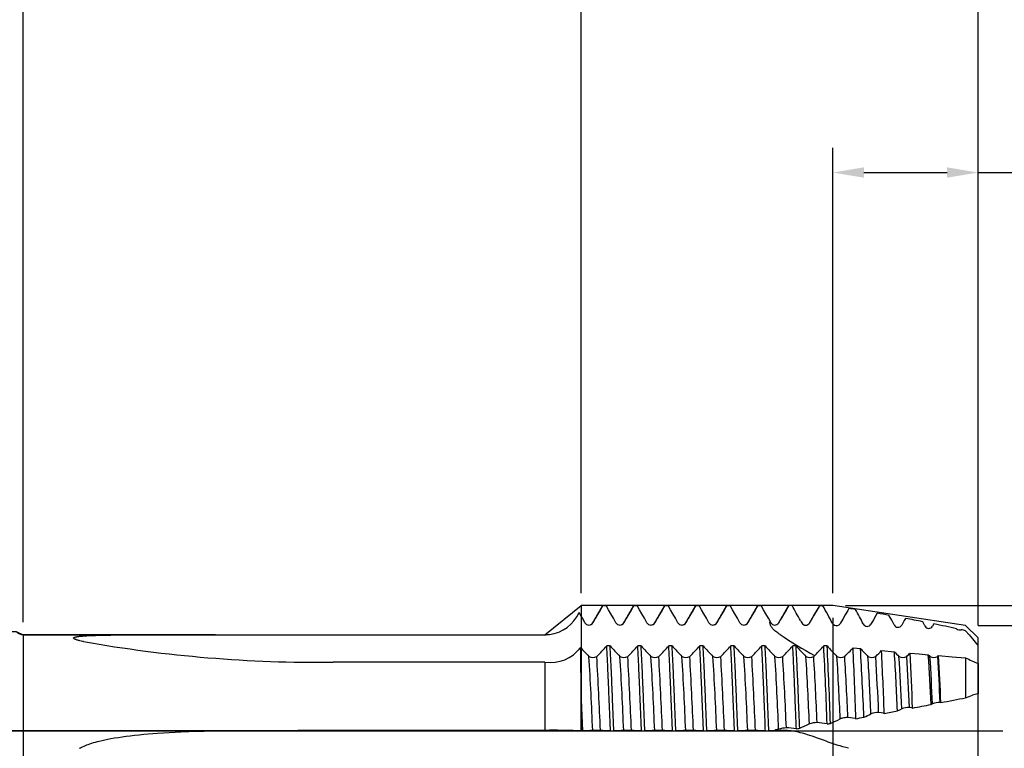
# Model space of a CAD drawing. Units: millimetres. Extents: x -65 to 137, y -39 to 110.
# Drawn here: x 18 to 97, y -1 to 57 of the extents above; entities that cross this region are included whole.
import ezdxf

# ---------------------------------------------------------------- set-up
doc = ezdxf.new("R2010")
doc.units = ezdxf.units.MM
doc.header["$PDMODE"] = 1
doc.linetypes.add('LONGDASH_DASH', pattern=[10.5, 6, -0.75, 3, -0.75])
for name, color, linetype, lineweight in [('1', 4, 'Continuous', 50), ('2', 7, 'Continuous', 25), ('4', 2, 'LONGDASH_DASH', 25), ('CUT', 1, 'Continuous', 25), ('NOCUT', 7, 'Continuous', 25), ('SK2', 7, 'Continuous', 25), ('SK4', 2, 'LONGDASH_DASH', 25)]:
    doc.layers.add(name, color=color, linetype=linetype, lineweight=lineweight)
doc.styles.add('STANDARD 3.5 mm', font='Mon821Rm.ttf', dxfattribs={"height": 3.5})
doc.dimstyles.new('AM_DIN', dxfattribs={"dimtxt": 3.5, "dimasz": 2.5, "dimexe": 2, "dimexo": 1, "dimgap": 1, "dimtad": 1, "dimdec": 1, "dimzin": 0, "dimdsep": 46, "dimtxsty": 'STANDARD 3.5 mm', "dimcen": 0.09, "dimadec": 0, "dimazin": 2, "dimtm": 1e-09, "dimtfac": 0.707107, "dimtmove": 0, "dimatfit": 3, "dimfxl": 1, "dimtolj": 1, "dimtzin": 0, "dimlwd": -1, "dimlwe": -1, "dimarcsym": 0})

# ---------------------------------------------------------------- blocks, each defined once
blk = doc.blocks.new('*D0')
at = {"layer": '2', "color": 0}
for p, q in [((120, 8.5), (120, 26.236)), ((95, 8.5), (122, 8.5)), ((120, -5.998), (120, 6)), ((94.98, -8.498), (122, -8.498))]:
    blk.add_line(p, q, dxfattribs=at)
for points in [[(119.583, 6), (120.417, 6), (120, 8.5)], [(119.583, -5.998), (120.417, -5.998), (120, -8.498)]]:
    blk.add_solid(points, dxfattribs=at)
at = {"layer": 'DEFPOINTS', "color": 0}
for p in [(94, 8.5), (93.98, -8.498), (120, -8.498)]:
    blk.add_point(p, dxfattribs=at)
at = {"layer": '2', "color": 0, "insert": (117.137, 20.904), "char_height": 3.5, "attachment_point": 5, "rotation": 90, "style": 'STANDARD 3.5 mm'}
blk.add_mtext('\\A1;%%C17', dxfattribs=at)
blk = doc.blocks.new('*D1')
at = {"layer": '2', "color": 0}
for p, q in [((135, 10.099), (135, 35.245)), ((84.301, 10.099), (137, 10.099)), ((135, -7.579), (135, 7.599)), ((84.301, -10.079), (137, -10.079))]:
    blk.add_line(p, q, dxfattribs=at)
for points in [[(134.583, 7.599), (135.417, 7.599), (135, 10.099)], [(134.583, -7.579), (135.417, -7.579), (135, -10.079)]]:
    blk.add_solid(points, dxfattribs=at)
at = {"layer": 'DEFPOINTS', "color": 0}
for p in [(83.301, 10.099), (83.301, -10.079), (135, -10.079)]:
    blk.add_point(p, dxfattribs=at)
at = {"layer": '2', "color": 0, "insert": (132.189, 23.922), "char_height": 3.5, "attachment_point": 5, "rotation": 90, "style": 'STANDARD 3.5 mm'}
blk.add_mtext('\\A1;M20x2.5', dxfattribs=at)
blk = doc.blocks.new('*D2')
at = {"layer": '2', "color": 0}
for p, q in [((83.301, 11.099), (83.301, 47)), ((95, 8.5), (95, 47)), ((85.801, 45), (92.5, 45)), ((95, 45), (116.612, 45))]:
    blk.add_line(p, q, dxfattribs=at)
for points in [[(85.801, 45.417), (85.801, 44.583), (83.301, 45)], [(92.5, 45.417), (92.5, 44.583), (95, 45)]]:
    blk.add_solid(points, dxfattribs=at)
at = {"layer": 'DEFPOINTS', "color": 0}
for p in [(83.301, 45), (83.301, 10.099), (95, 7.5)]:
    blk.add_point(p, dxfattribs=at)
at = {"layer": '2', "color": 0, "insert": (110, 50.678), "char_height": 3.5, "attachment_point": 5, "style": 'STANDARD 3.5 mm'}
blk.add_mtext('\\A1;11.7\\P"B"', dxfattribs=at)
blk = doc.blocks.new('*D3')
at = {"layer": '2', "color": 0}
for p, q in [((63, 11.099), (63, 62)), ((95, 8.5), (95, 62)), ((65.5, 60), (92.5, 60))]:
    blk.add_line(p, q, dxfattribs=at)
for points in [[(65.5, 60.417), (65.5, 59.583), (63, 60)], [(92.5, 60.417), (92.5, 59.583), (95, 60)]]:
    blk.add_solid(points, dxfattribs=at)
at = {"layer": 'DEFPOINTS', "color": 0}
for p in [(95, 60), (63, 10.099), (95, 7.5)]:
    blk.add_point(p, dxfattribs=at)
at = {"layer": '2', "color": 0, "insert": (80, 62.811), "char_height": 3.5, "attachment_point": 5, "style": 'STANDARD 3.5 mm'}
blk.add_mtext('\\A1;32', dxfattribs=at)
blk = doc.blocks.new('*D4')
at = {"layer": '2', "color": 0}
for p, q in [((0, 1), (0, 92)), ((95, 8.5), (95, 92)), ((2.5, 90), (92.5, 90))]:
    blk.add_line(p, q, dxfattribs=at)
for points in [[(2.5, 90.417), (2.5, 89.583), (0, 90)], [(92.5, 90.417), (92.5, 89.583), (95, 90)]]:
    blk.add_solid(points, dxfattribs=at)
at = {"layer": 'DEFPOINTS', "color": 0}
for p in [(95, 90), (95, 7.5), (0, 0)]:
    blk.add_point(p, dxfattribs=at)
at = {"layer": '2', "color": 0, "insert": (50, 92.811), "char_height": 3.5, "attachment_point": 5, "style": 'STANDARD 3.5 mm'}
blk.add_mtext('\\A1;95', dxfattribs=at)
blk = doc.blocks.new('*D5')
at = {"layer": 'DEFPOINTS', "color": 0}
for p in [(-45, 105), (95, 7.5), (-45, 6)]:
    blk.add_point(p, dxfattribs=at)
at = {"layer": 'SK2', "color": 0}
for p, q in [((-45, 7), (-45, 107)), ((95, 8.5), (95, 107)), ((92.5, 105), (-42.5, 105))]:
    blk.add_line(p, q, dxfattribs=at)
for points in [[(-42.5, 105.417), (-42.5, 104.583), (-45, 105)], [(92.5, 105.417), (92.5, 104.583), (95, 105)]]:
    blk.add_solid(points, dxfattribs=at)
at = {"layer": 'SK2', "color": 0, "insert": (25, 107.811), "char_height": 3.5, "attachment_point": 5, "style": 'STANDARD 3.5 mm'}
blk.add_mtext('\\A1;140', dxfattribs=at)
blk = doc.blocks.new('*D7')
at = {"layer": 'DEFPOINTS', "color": 0}
for p in [(83.301, 10.099), (-45, -6), (-45, -30)]:
    blk.add_point(p, dxfattribs=at)
at = {"layer": 'SK2', "color": 0}
for p, q in [((83.301, 9.099), (83.301, -32)), ((-45, -7), (-45, -32)), ((80.801, -30), (-42.5, -30))]:
    blk.add_line(p, q, dxfattribs=at)
for points in [[(-42.5, -29.583), (-42.5, -30.417), (-45, -30)], [(80.801, -29.583), (80.801, -30.417), (83.301, -30)]]:
    blk.add_solid(points, dxfattribs=at)
at = {"layer": 'SK2', "color": 0, "insert": (19.15, -27.189), "char_height": 3.5, "attachment_point": 5, "style": 'STANDARD 3.5 mm'}
blk.add_mtext('\\A1;128.3', dxfattribs=at)
blk = doc.blocks.new('*D8')
at = {"layer": '2', "color": 0}
for p, q in [((18, 8.75), (18, 77)), ((95, 8.5), (95, 77)), ((92.5, 75), (20.5, 75))]:
    blk.add_line(p, q, dxfattribs=at)
for points in [[(20.5, 75.417), (20.5, 74.583), (18, 75)], [(92.5, 75.417), (92.5, 74.583), (95, 75)]]:
    blk.add_solid(points, dxfattribs=at)
at = {"layer": 'DEFPOINTS', "color": 0}
for p in [(18, 75), (18, 7.75), (95, 7.5)]:
    blk.add_point(p, dxfattribs=at)
at = {"layer": '2', "color": 0, "insert": (56.5, 77.75), "char_height": 3.5, "attachment_point": 5, "style": 'STANDARD 3.5 mm'}
blk.add_mtext('\\A1;77', dxfattribs=at)

msp = doc.modelspace()

# ---------------------------------------------------------------- linework, layer by layer
at = {"layer": '1', "linetype": 'Continuous', "lineweight": 25}
for p, q in [((64.729, 10.099), (65, 10.099)), ((67.229, 10.099), (67.5, 10.099)), ((69.729, 10.099), (70, 10.099)), ((72.229, 10.099), (72.5, 10.099)), ((74.729, 10.099), (75, 10.099)), ((77.229, 10.099), (77.5, 10.099)), ((90.707, 8.459), (90.536, 8.795)), ((78.897, 8.683), (78.897, 8.683)), ((81.402, 8.692), (81.397, 8.683)), ((91.43, 8.616), (91.327, 8.433)), ((33.511, 7.75), (18, 7.75)), ((18, 7.75), (18, -7.75)), ((43, 7.75), (60.071, 7.75)), ((65.327, 6.862), (65.056, 6.862)), ((67.827, 6.862), (67.556, 6.862)), ((70.327, 6.862), (70.056, 6.862)), ((72.827, 6.862), (72.556, 6.862)), ((75.327, 6.862), (75.056, 6.862)), ((77.827, 6.862), (77.556, 6.862)), ((80.327, 6.862), (80.056, 6.862)), ((82.827, 6.862), (82.556, 6.862)), ((84.917, 6.698), (85.518, 6.638)), ((87.218, 6.475), (88.253, 6.379)), ((95, 5.425), (95, 6.881)), ((91.749, 6.003), (91.817, 6.067)), ((94, 5.89), (94, 2.665)), ((60.071, 5.53), (43, 5.53)), ((60.071, 5.53), (60.071, 0.042)), ((95, 5.423), (95, 2.984)), ((63.125, 0.001), (63, 3.121)), ((63, 0.001), (63, 3.121)), ((95, 0.437), (95, 2.984)), ((91.326, 2.18), (91.211, 2.123)), ((91.999, 2.275), (91.946, 2.283)), ((43, 0.042), (60.071, 0.042)), ((63, 0.001), (63.125, 0.001)), ((65.354, 0.001), (65.625, 0.001)), ((67.854, 0.001), (68.125, 0.001)), ((70.354, 0.001), (70.625, 0.001)), ((72.854, 0.001), (73.125, 0.001)), ((75.354, 0.001), (75.625, 0.001)), ((77.854, 0.001), (78.125, 0.001)), ((95, -3.615), (95, 0.437))]:
    msp.add_line(p, q, dxfattribs=at)
at = {"layer": '1', "linetype": 'Continuous', "lineweight": 25, "flags": 128}
for points in [[(63.301, 8.71), (63.197, 8.89), (63.093, 9.071), (62.989, 9.251), (62.885, 9.432), (62.819, 9.546)], [(64.703, 10.076), (64.67, 10.019), (64.638, 9.964), (64.609, 9.914), (64.582, 9.866), (64.556, 9.823), (64.532, 9.781), (64.508, 9.739), (64.44, 9.622), (64.372, 9.503), (64.352, 9.469), (64.332, 9.434), (64.31, 9.397), (64.287, 9.357), (64.263, 9.315), (64.228, 9.256), (64.191, 9.192), (64.152, 9.124), (64.114, 9.059), (64.075, 8.991), (64.034, 8.92), (63.99, 8.844), (63.944, 8.766), (63.897, 8.684)], [(64.729, 10.099), (64.521, 9.738), (64.312, 9.378), (64.119, 9.044), (63.926, 8.71)], [(65.801, 8.71), (65.593, 9.071), (65.385, 9.432), (65.192, 9.765), (65, 10.099)], [(67.203, 10.076), (67.17, 10.019), (67.138, 9.964), (67.109, 9.914), (67.082, 9.866), (67.056, 9.823), (67.032, 9.781), (67.008, 9.739), (66.94, 9.622), (66.872, 9.503), (66.852, 9.469), (66.832, 9.434), (66.81, 9.397), (66.787, 9.357), (66.763, 9.315), (66.728, 9.256), (66.691, 9.192), (66.652, 9.124), (66.614, 9.059), (66.575, 8.991), (66.534, 8.92), (66.49, 8.844), (66.444, 8.766), (66.397, 8.684)], [(67.229, 10.099), (67.021, 9.738), (66.812, 9.378), (66.619, 9.044), (66.426, 8.71)], [(68.301, 8.71), (68.093, 9.071), (67.885, 9.432), (67.692, 9.765), (67.5, 10.099)], [(69.703, 10.076), (69.67, 10.019), (69.638, 9.964), (69.609, 9.914), (69.582, 9.866), (69.556, 9.823), (69.532, 9.781), (69.508, 9.739), (69.44, 9.622), (69.372, 9.503), (69.352, 9.469), (69.332, 9.434), (69.31, 9.397), (69.287, 9.357), (69.263, 9.315), (69.228, 9.256), (69.191, 9.192), (69.152, 9.124), (69.114, 9.059), (69.075, 8.991), (69.034, 8.92), (68.99, 8.844), (68.944, 8.766), (68.897, 8.684)], [(69.729, 10.099), (69.521, 9.738), (69.312, 9.378), (69.119, 9.044), (68.926, 8.71)], [(70.801, 8.71), (70.593, 9.071), (70.385, 9.432), (70.192, 9.765), (70, 10.099)], [(72.203, 10.076), (72.17, 10.019), (72.138, 9.964), (72.109, 9.914), (72.082, 9.866), (72.056, 9.823), (72.032, 9.781), (72.008, 9.739), (71.94, 9.622), (71.872, 9.503), (71.852, 9.469), (71.832, 9.434), (71.81, 9.397), (71.787, 9.357), (71.763, 9.315), (71.728, 9.256), (71.691, 9.192), (71.652, 9.124), (71.614, 9.059), (71.575, 8.991), (71.534, 8.92), (71.49, 8.844), (71.444, 8.766), (71.397, 8.684)], [(72.229, 10.099), (72.021, 9.738), (71.812, 9.378), (71.619, 9.044), (71.426, 8.71)], [(73.301, 8.71), (73.093, 9.071), (72.885, 9.432), (72.692, 9.765), (72.5, 10.099)], [(74.703, 10.076), (74.67, 10.019), (74.638, 9.964), (74.609, 9.914), (74.582, 9.866), (74.556, 9.823), (74.532, 9.781), (74.508, 9.739), (74.44, 9.622), (74.372, 9.503), (74.352, 9.469), (74.332, 9.434), (74.31, 9.397), (74.287, 9.357), (74.263, 9.315), (74.228, 9.256), (74.191, 9.192), (74.152, 9.124), (74.114, 9.059), (74.075, 8.991), (74.034, 8.92), (73.99, 8.844), (73.944, 8.766), (73.897, 8.684)], [(74.729, 10.099), (74.521, 9.738), (74.312, 9.378), (74.119, 9.044), (73.926, 8.71)], [(75.801, 8.71), (75.593, 9.071), (75.385, 9.432), (75.192, 9.765), (75, 10.099)], [(77.203, 10.076), (77.17, 10.019), (77.138, 9.964), (77.109, 9.914), (77.082, 9.866), (77.056, 9.823), (77.032, 9.781), (77.008, 9.739), (76.94, 9.622), (76.872, 9.503), (76.852, 9.469), (76.832, 9.434), (76.81, 9.397), (76.787, 9.357), (76.763, 9.315), (76.728, 9.256), (76.691, 9.192), (76.652, 9.124), (76.614, 9.059), (76.575, 8.991), (76.534, 8.92), (76.49, 8.844), (76.444, 8.766), (76.397, 8.684)], [(77.229, 10.099), (77.021, 9.738), (76.812, 9.378), (76.619, 9.044), (76.426, 8.71)], [(78.23, 8.833), (78.093, 9.071), (77.885, 9.432), (77.692, 9.765), (77.5, 10.099)], [(79.703, 10.076), (79.654, 9.992), (79.608, 9.912), (79.563, 9.835), (79.521, 9.761), (79.481, 9.692), (79.442, 9.626), (79.406, 9.563), (79.369, 9.499), (79.334, 9.439), (79.302, 9.383), (79.272, 9.332), (79.245, 9.285), (79.222, 9.245), (79.201, 9.209), (79.183, 9.177), (79.167, 9.15), (79.153, 9.126), (79.142, 9.106), (79.135, 9.095), (79.126, 9.079), (79.115, 9.059), (79.1, 9.035), (79.084, 9.006), (79.065, 8.973), (79.043, 8.936), (79.019, 8.894), (78.992, 8.848), (78.963, 8.798), (78.931, 8.743), (78.897, 8.684)], [(79.727, 10.099), (79.518, 9.739), (79.31, 9.38), (79.12, 9.053)], [(82.203, 10.076), (82.147, 9.98), (82.093, 9.887), (82.041, 9.797), (81.991, 9.71), (81.943, 9.627), (81.897, 9.547), (81.855, 9.475), (81.815, 9.406), (81.777, 9.34), (81.74, 9.276), (81.705, 9.216), (81.67, 9.156), (81.637, 9.098), (81.605, 9.044), (81.575, 8.992), (81.547, 8.943), (81.52, 8.896), (81.5, 8.862), (81.481, 8.829), (81.463, 8.798), (81.443, 8.763), (81.421, 8.725), (81.397, 8.684)], [(82.212, 10.089), (82.003, 9.729), (81.795, 9.37), (81.598, 9.031), (81.467, 8.803)], [(82.212, 10.089), (82.204, 10.077), (82.203, 10.076)], [(84.584, 9.869), (84.488, 9.703), (84.28, 9.343), (84.082, 9), (83.884, 8.656)], [(79.033, 7.771), (78.942, 7.83), (78.853, 7.89), (78.766, 7.954), (78.681, 8.02), (78.62, 8.072), (78.56, 8.125), (78.503, 8.181), (78.461, 8.225), (78.42, 8.271), (78.382, 8.319), (78.347, 8.369), (78.319, 8.411), (78.294, 8.456), (78.271, 8.502), (78.252, 8.549), (78.24, 8.588), (78.23, 8.628), (78.223, 8.669), (78.219, 8.711), (78.219, 8.752), (78.223, 8.793), (78.23, 8.833)], [(78.3, 8.71), (78.257, 8.786), (78.23, 8.833)], [(81.467, 8.803), (81.434, 8.747), (81.418, 8.72), (81.402, 8.692)], [(86.868, 9.478), (86.766, 9.3), (86.566, 8.951), (86.365, 8.602)], [(88.226, 8.548), (88.034, 8.916), (87.841, 9.283), (87.829, 9.306)], [(89.15, 9.061), (89.049, 8.884), (88.846, 8.528)], [(94, 8.072), (94.281, 7.74), (94.559, 7.406)], [(22.869, 7.193), (22.767, 7.214), (22.668, 7.236), (22.57, 7.259), (22.512, 7.274), (22.455, 7.288), (22.4, 7.304), (22.346, 7.319), (22.295, 7.335), (22.255, 7.349), (22.217, 7.363), (22.181, 7.377), (22.155, 7.388), (22.131, 7.4), (22.11, 7.412), (22.092, 7.424), (22.078, 7.435), (22.066, 7.446), (22.058, 7.458), (22.054, 7.469), (22.053, 7.48), (22.056, 7.491), (22.063, 7.502), (22.074, 7.512), (22.09, 7.523), (22.111, 7.534), (22.135, 7.544), (22.163, 7.553), (22.196, 7.563), (22.231, 7.571), (22.268, 7.58), (22.308, 7.587), (22.349, 7.594), (22.392, 7.601), (22.467, 7.612), (22.545, 7.621), (22.624, 7.63), (22.706, 7.637), (22.788, 7.644), (22.896, 7.652), (23.005, 7.66), (23.115, 7.667), (23.226, 7.673), (23.374, 7.68), (23.523, 7.686), (23.673, 7.692), (23.824, 7.697), (23.976, 7.702), (24.128, 7.706), (24.356, 7.712), (24.586, 7.717), (24.816, 7.721), (25.047, 7.725), (25.356, 7.729), (25.665, 7.732), (25.975, 7.735), (26.303, 7.738), (26.632, 7.74), (26.96, 7.742), (27.334, 7.744), (27.709, 7.745), (28.083, 7.746), (28.458, 7.747), (28.833, 7.748), (29.303, 7.748), (29.773, 7.749), (30.243, 7.749), (30.713, 7.75), (31.339, 7.75), (31.965, 7.75), (32.592, 7.75), (33.218, 7.75), (33.845, 7.75), (34.472, 7.75), (35.411, 7.75), (36.351, 7.75), (37.291, 7.75), (38.231, 7.75), (40.139, 7.75), (42.046, 7.75), (43, 7.75)], [(65.354, 0.001), (65.345, 0.223), (65.336, 0.445), (65.327, 0.667), (65.319, 0.888), (65.31, 1.109), (65.301, 1.329), (65.293, 1.536), (65.284, 1.741), (65.276, 1.946), (65.268, 2.149), (65.26, 2.351), (65.252, 2.551), (65.244, 2.75), (65.236, 2.947), (65.228, 3.142), (65.22, 3.336), (65.213, 3.526), (65.205, 3.715), (65.197, 3.903), (65.189, 4.09), (65.181, 4.279), (65.173, 4.466), (65.164, 4.652), (65.156, 4.836), (65.148, 5.019), (65.14, 5.196), (65.131, 5.371), (65.123, 5.544), (65.115, 5.715), (65.107, 5.887), (65.098, 6.056), (65.09, 6.223), (65.081, 6.387), (65.073, 6.548), (65.065, 6.707), (65.056, 6.862)], [(65.625, 0.001), (65.616, 0.223), (65.607, 0.445), (65.598, 0.667), (65.589, 0.888), (65.581, 1.109), (65.572, 1.329), (65.563, 1.536), (65.555, 1.741), (65.547, 1.946), (65.539, 2.149), (65.531, 2.351), (65.523, 2.551), (65.515, 2.75), (65.507, 2.947), (65.499, 3.142), (65.491, 3.336), (65.484, 3.526), (65.476, 3.715), (65.468, 3.903), (65.46, 4.09), (65.452, 4.279), (65.444, 4.466), (65.435, 4.652), (65.427, 4.836), (65.419, 5.019), (65.411, 5.196), (65.402, 5.371), (65.394, 5.544), (65.386, 5.715), (65.377, 5.887), (65.369, 6.056), (65.361, 6.223), (65.352, 6.387), (65.344, 6.548), (65.335, 6.707), (65.327, 6.862)], [(67.854, 0.001), (67.845, 0.223), (67.836, 0.445), (67.827, 0.667), (67.819, 0.888), (67.81, 1.109), (67.801, 1.329), (67.793, 1.536), (67.784, 1.741), (67.776, 1.946), (67.768, 2.149), (67.76, 2.351), (67.752, 2.551), (67.744, 2.75), (67.736, 2.947), (67.728, 3.142), (67.72, 3.336), (67.713, 3.526), (67.705, 3.715), (67.697, 3.903), (67.689, 4.09), (67.681, 4.279), (67.673, 4.466), (67.664, 4.652), (67.656, 4.836), (67.648, 5.019), (67.64, 5.196), (67.631, 5.371), (67.623, 5.544), (67.615, 5.715), (67.607, 5.887), (67.598, 6.056), (67.59, 6.223), (67.581, 6.387), (67.573, 6.548), (67.565, 6.707), (67.556, 6.862)], [(68.125, 0.001), (68.116, 0.223), (68.107, 0.445), (68.098, 0.667), (68.089, 0.888), (68.081, 1.109), (68.072, 1.329), (68.063, 1.536), (68.055, 1.741), (68.047, 1.946), (68.039, 2.149), (68.031, 2.351), (68.023, 2.551), (68.015, 2.75), (68.007, 2.947), (67.999, 3.142), (67.991, 3.336), (67.984, 3.526), (67.976, 3.715), (67.968, 3.903), (67.96, 4.09), (67.952, 4.279), (67.944, 4.466), (67.935, 4.652), (67.927, 4.836), (67.919, 5.019), (67.911, 5.196), (67.902, 5.371), (67.894, 5.544), (67.886, 5.715), (67.877, 5.887), (67.869, 6.056), (67.861, 6.223), (67.852, 6.387), (67.844, 6.548), (67.835, 6.707), (67.827, 6.862)], [(70.354, 0.001), (70.345, 0.223), (70.336, 0.445), (70.327, 0.667), (70.319, 0.888), (70.31, 1.109), (70.301, 1.329), (70.293, 1.536), (70.284, 1.741), (70.276, 1.946), (70.268, 2.149), (70.26, 2.351), (70.252, 2.551), (70.244, 2.75), (70.236, 2.947), (70.228, 3.142), (70.22, 3.336), (70.213, 3.526), (70.205, 3.715), (70.197, 3.903), (70.189, 4.09), (70.181, 4.279), (70.173, 4.466), (70.164, 4.652), (70.156, 4.836), (70.148, 5.019), (70.14, 5.196), (70.131, 5.371), (70.123, 5.544), (70.115, 5.715), (70.107, 5.887), (70.098, 6.056), (70.09, 6.223), (70.081, 6.387), (70.073, 6.548), (70.065, 6.707), (70.056, 6.862)], [(70.625, 0.001), (70.616, 0.223), (70.607, 0.445), (70.598, 0.667), (70.589, 0.888), (70.581, 1.109), (70.572, 1.329), (70.563, 1.536), (70.555, 1.741), (70.547, 1.946), (70.539, 2.149), (70.531, 2.351), (70.523, 2.551), (70.515, 2.75), (70.507, 2.947), (70.499, 3.142), (70.491, 3.336), (70.484, 3.526), (70.476, 3.715), (70.468, 3.903), (70.46, 4.09), (70.452, 4.279), (70.444, 4.466), (70.435, 4.652), (70.427, 4.836), (70.419, 5.019), (70.411, 5.196), (70.402, 5.371), (70.394, 5.544), (70.386, 5.715), (70.377, 5.887), (70.369, 6.056), (70.361, 6.223), (70.352, 6.387), (70.344, 6.548), (70.335, 6.707), (70.327, 6.862)], [(72.854, 0.001), (72.845, 0.223), (72.836, 0.445), (72.827, 0.667), (72.819, 0.888), (72.81, 1.109), (72.801, 1.329), (72.793, 1.536), (72.784, 1.741), (72.776, 1.946), (72.768, 2.149), (72.76, 2.351), (72.752, 2.551), (72.744, 2.75), (72.736, 2.947), (72.728, 3.142), (72.72, 3.336), (72.713, 3.526), (72.705, 3.715), (72.697, 3.903), (72.689, 4.09), (72.681, 4.279), (72.673, 4.466), (72.664, 4.652), (72.656, 4.836), (72.648, 5.019), (72.64, 5.196), (72.631, 5.371), (72.623, 5.544), (72.615, 5.715), (72.607, 5.887), (72.598, 6.056), (72.59, 6.223), (72.581, 6.387), (72.573, 6.548), (72.565, 6.707), (72.556, 6.862)], [(73.125, 0.001), (73.116, 0.223), (73.107, 0.445), (73.098, 0.667), (73.089, 0.888), (73.081, 1.109), (73.072, 1.329), (73.063, 1.536), (73.055, 1.741), (73.047, 1.946), (73.039, 2.149), (73.031, 2.351), (73.023, 2.551), (73.015, 2.75), (73.007, 2.947), (72.999, 3.142), (72.991, 3.336), (72.984, 3.526), (72.976, 3.715), (72.968, 3.903), (72.96, 4.09), (72.952, 4.279), (72.944, 4.466), (72.935, 4.652), (72.927, 4.836), (72.919, 5.019), (72.911, 5.196), (72.902, 5.371), (72.894, 5.544), (72.886, 5.715), (72.877, 5.887), (72.869, 6.056), (72.861, 6.223), (72.852, 6.387), (72.844, 6.548), (72.835, 6.707), (72.827, 6.862)], [(75.354, 0.001), (75.345, 0.223), (75.336, 0.445), (75.327, 0.667), (75.319, 0.888), (75.31, 1.109), (75.301, 1.329), (75.293, 1.536), (75.284, 1.741), (75.276, 1.946), (75.268, 2.149), (75.26, 2.351), (75.252, 2.551), (75.244, 2.75), (75.236, 2.947), (75.228, 3.142), (75.22, 3.336), (75.213, 3.526), (75.205, 3.715), (75.197, 3.903), (75.189, 4.09), (75.181, 4.279), (75.173, 4.466), (75.164, 4.652), (75.156, 4.836), (75.148, 5.019), (75.14, 5.196), (75.131, 5.371), (75.123, 5.544), (75.115, 5.715), (75.107, 5.887), (75.098, 6.056), (75.09, 6.223), (75.081, 6.387), (75.073, 6.548), (75.065, 6.707), (75.056, 6.862)], [(75.625, 0.001), (75.616, 0.223), (75.607, 0.445), (75.598, 0.667), (75.589, 0.888), (75.581, 1.109), (75.572, 1.329), (75.563, 1.536), (75.555, 1.741), (75.547, 1.946), (75.539, 2.149), (75.531, 2.351), (75.523, 2.551), (75.515, 2.75), (75.507, 2.947), (75.499, 3.142), (75.491, 3.336), (75.484, 3.526), (75.476, 3.715), (75.468, 3.903), (75.46, 4.09), (75.452, 4.279), (75.444, 4.466), (75.435, 4.652), (75.427, 4.836), (75.419, 5.019), (75.411, 5.196), (75.402, 5.371), (75.394, 5.544), (75.386, 5.715), (75.377, 5.887), (75.369, 6.056), (75.361, 6.223), (75.352, 6.387), (75.344, 6.548), (75.335, 6.707), (75.327, 6.862)], [(77.854, 0.001), (77.845, 0.223), (77.836, 0.445), (77.827, 0.667), (77.819, 0.888), (77.81, 1.109), (77.801, 1.329), (77.793, 1.536), (77.784, 1.741), (77.776, 1.946), (77.768, 2.149), (77.76, 2.351), (77.752, 2.551), (77.744, 2.75), (77.736, 2.947), (77.728, 3.142), (77.72, 3.336), (77.713, 3.526), (77.705, 3.715), (77.697, 3.903), (77.689, 4.09), (77.681, 4.279), (77.673, 4.466), (77.664, 4.652), (77.656, 4.836), (77.648, 5.019), (77.64, 5.196), (77.631, 5.371), (77.623, 5.544), (77.615, 5.715), (77.607, 5.887), (77.598, 6.056), (77.59, 6.223), (77.581, 6.387), (77.573, 6.548), (77.565, 6.707), (77.556, 6.862)], [(78.125, 0.001), (78.116, 0.223), (78.107, 0.445), (78.098, 0.667), (78.089, 0.888), (78.081, 1.109), (78.072, 1.329), (78.063, 1.536), (78.055, 1.741), (78.047, 1.946), (78.039, 2.149), (78.031, 2.351), (78.023, 2.551), (78.015, 2.75), (78.007, 2.947), (77.999, 3.142), (77.991, 3.336), (77.984, 3.526), (77.976, 3.715), (77.968, 3.903), (77.96, 4.09), (77.952, 4.279), (77.944, 4.466), (77.935, 4.652), (77.927, 4.836), (77.919, 5.019), (77.911, 5.196), (77.902, 5.371), (77.894, 5.544), (77.886, 5.715), (77.877, 5.887), (77.869, 6.056), (77.861, 6.223), (77.852, 6.387), (77.844, 6.548), (77.835, 6.707), (77.827, 6.862)], [(80.348, 0.16), (80.339, 0.378), (80.33, 0.595), (80.322, 0.812), (80.313, 1.029), (80.304, 1.244), (80.296, 1.459), (80.288, 1.661), (80.28, 1.861), (80.272, 2.061), (80.264, 2.259), (80.256, 2.456), (80.248, 2.651), (80.24, 2.845), (80.233, 3.037), (80.225, 3.227), (80.217, 3.417), (80.21, 3.603), (80.202, 3.787), (80.194, 3.971), (80.186, 4.153), (80.178, 4.338), (80.17, 4.521), (80.162, 4.702), (80.154, 4.882), (80.146, 5.06), (80.138, 5.233), (80.13, 5.404), (80.122, 5.574), (80.114, 5.74), (80.106, 5.909), (80.097, 6.074), (80.089, 6.237), (80.081, 6.398), (80.073, 6.555), (80.064, 6.71), (80.056, 6.862)], [(80.617, 0.203), (80.608, 0.419), (80.6, 0.635), (80.591, 0.851), (80.582, 1.066), (80.574, 1.28), (80.565, 1.494), (80.557, 1.694), (80.549, 1.893), (80.541, 2.091), (80.533, 2.288), (80.526, 2.484), (80.518, 2.678), (80.51, 2.87), (80.502, 3.061), (80.495, 3.25), (80.487, 3.439), (80.48, 3.623), (80.472, 3.806), (80.464, 3.989), (80.456, 4.17), (80.448, 4.353), (80.44, 4.535), (80.432, 4.716), (80.424, 4.894), (80.416, 5.071), (80.408, 5.243), (80.4, 5.413), (80.392, 5.581), (80.384, 5.747), (80.376, 5.914), (80.368, 6.079), (80.36, 6.241), (80.352, 6.4), (80.343, 6.557), (80.335, 6.711), (80.327, 6.862)], [(89.518, 6.265), (90.252, 6.2), (90.987, 6.137)], [(90.987, 6.137), (91.055, 6.069), (91.124, 6.003)], [(91.817, 6.067), (92.909, 5.977), (94, 5.89)], [(94, 2.665), (94.281, 2.766), (94.559, 2.867)], [(88.845, 1.772), (88.653, 1.678), (88.504, 1.606)], [(89.719, 1.837), (89.669, 1.845), (89.465, 1.874)], [(85.154, 0.976), (85.108, 0.982), (84.901, 1.011), (84.702, 1.038), (84.503, 1.065)], [(87.437, 1.405), (87.386, 1.412), (87.185, 1.44), (86.984, 1.468)], [(22.545, -1.408), (22.624, -1.361), (22.706, -1.317), (22.788, -1.276), (22.896, -1.226), (23.005, -1.179), (23.115, -1.134), (23.226, -1.092), (23.374, -1.04), (23.523, -0.991), (23.673, -0.946), (23.824, -0.903), (23.976, -0.862), (24.128, -0.823), (24.356, -0.769), (24.586, -0.718), (24.816, -0.672), (25.047, -0.628), (25.356, -0.573), (25.665, -0.524), (25.975, -0.478), (26.303, -0.433), (26.632, -0.392), (26.96, -0.354), (27.334, -0.315), (27.709, -0.279), (28.083, -0.246), (28.458, -0.216), (28.833, -0.189), (29.303, -0.158), (29.773, -0.13), (30.243, -0.106), (30.713, -0.084), (31.339, -0.059), (31.965, -0.038), (32.592, -0.021), (33.218, -0.006), (33.845, 0.006), (34.472, 0.015), (35.411, 0.026), (36.351, 0.033), (37.291, 0.037), (38.231, 0.04), (40.139, 0.042), (42.046, 0.042), (43, 0.042)], [(63.926, 0.025), (63.718, 0.019), (63.51, 0.012), (63.317, 0.007), (63.125, 0.001)], [(65.354, 0.001), (65.146, 0.007), (64.937, 0.013), (64.744, 0.019), (64.551, 0.025)], [(66.426, 0.025), (66.218, 0.019), (66.01, 0.012), (65.817, 0.007), (65.625, 0.001)], [(67.854, 0.001), (67.646, 0.007), (67.437, 0.013), (67.244, 0.019), (67.051, 0.025)], [(68.926, 0.025), (68.718, 0.019), (68.51, 0.012), (68.317, 0.007), (68.125, 0.001)], [(70.354, 0.001), (70.146, 0.007), (69.937, 0.013), (69.744, 0.019), (69.551, 0.025)], [(71.426, 0.025), (71.218, 0.019), (71.01, 0.012), (70.817, 0.007), (70.625, 0.001)], [(72.854, 0.001), (72.646, 0.007), (72.437, 0.013), (72.244, 0.019), (72.051, 0.025)], [(73.926, 0.025), (73.718, 0.019), (73.51, 0.012), (73.317, 0.007), (73.125, 0.001)], [(75.354, 0.001), (75.146, 0.007), (74.937, 0.013), (74.744, 0.019), (74.551, 0.025)], [(76.426, 0.025), (76.218, 0.019), (76.01, 0.012), (75.817, 0.007), (75.625, 0.001)], [(77.854, 0.001), (77.646, 0.007), (77.437, 0.013), (77.244, 0.019), (77.051, 0.025)], [(78.578, 0.014), (78.51, 0.012), (78.317, 0.007), (78.125, 0.001)], [(78.699, 0.07), (78.616, 0.032), (78.578, 0.014)], [(84.547, -1.407), (84.326, -1.347), (84.107, -1.285), (83.889, -1.221), (83.726, -1.17), (83.564, -1.119), (83.402, -1.066), (83.242, -1.012), (83.081, -0.956), (82.921, -0.9), (82.762, -0.844), (82.604, -0.787), (82.446, -0.73), (82.289, -0.673), (82.134, -0.617), (81.98, -0.561), (81.794, -0.495), (81.61, -0.431), (81.427, -0.37), (81.246, -0.312), (81.1, -0.267), (80.955, -0.225), (80.81, -0.186), (80.665, -0.149), (80.521, -0.115), (80.374, -0.084), (80.227, -0.056), (80.08, -0.032), (79.933, -0.011), (79.785, 0.007), (79.636, 0.021), (79.486, 0.031), (79.336, 0.038), (79.185, 0.041), (79.033, 0.041)], [(80.348, 0.16), (80.139, 0.189), (79.931, 0.217), (79.735, 0.244), (79.705, 0.248)], [(82.832, 0.556), (82.624, 0.584), (82.415, 0.612), (82.218, 0.639), (82.054, 0.662)]]:
    msp.add_lwpolyline(points, dxfattribs=at)
at = {"layer": '1', "linetype": 'Continuous', "lineweight": 25}
for centre, radius, start, end in [((60.071, 10.75), 3, 276.81224, 336.32975), ((64.739, 10.062), 0.0387, 104.73436, 158.06145), ((67.239, 10.062), 0.0387, 104.73436, 158.06145), ((69.739, 10.062), 0.0387, 104.73436, 158.06145), ((72.239, 10.062), 0.0387, 104.73436, 158.06145), ((74.739, 10.062), 0.0387, 104.73436, 158.06145), ((77.239, 10.062), 0.0387, 104.73436, 158.06145), ((79.741, 10.061), 0.0404, 109.89969, 158.01906), ((-93.068, -87.812), 198.841, 29.09875, 29.4989), ((-53.226, -65.614), 155.392, 28.55619, 29.15387), ((-23.457, -49.499), 123.703, 28.02192, 28.63335), ((176.146, -47.281), 112.195, 149.86015, 150.06345), ((164.067, 55.275), 95.425, 209.08561, 209.21597), ((18, 8.55), 0.8, 223.43254, 270), ((63.613, 8.89), 0.361, 209.99703, 330.00297), ((63.626, 8.85), 0.318, 284.34391, 328.46827), ((63.939, 8.666), 0.0455, 106.69865, 158.65263), ((66.113, 8.89), 0.361, 209.99703, 330.00297), ((66.126, 8.85), 0.318, 284.34391, 328.46827), ((66.439, 8.666), 0.0455, 106.69865, 158.65263), ((68.613, 8.89), 0.361, 209.99703, 330.00297), ((68.626, 8.85), 0.318, 284.34391, 328.46827), ((68.939, 8.666), 0.0455, 106.69865, 158.65263), ((71.113, 8.89), 0.361, 209.99703, 330.00297), ((71.126, 8.85), 0.318, 284.34391, 328.46827), ((71.439, 8.666), 0.0455, 106.69865, 158.65263), ((73.613, 8.89), 0.361, 209.99703, 330.00297), ((73.626, 8.85), 0.318, 284.34391, 328.46827), ((73.939, 8.666), 0.0455, 106.69865, 158.65263), ((76.113, 8.89), 0.361, 209.99703, 330.00297), ((76.126, 8.85), 0.318, 284.34391, 328.46827), ((76.439, 8.666), 0.0455, 106.69865, 158.65263), ((78.611, 8.886), 0.357, 209.60604, 330.18134), ((78.635, 8.841), 0.306, 296.89808, 328.94013), ((78.947, 8.661), 0.0546, 118.28923, 155.56264), ((81.093, 8.87), 0.356, 208.84785, 330.03571), ((83.59, 8.845), 0.372, 208.51935, 219.68788), ((83.577, 8.829), 0.352, 219.18, 308.63627), ((83.568, 8.838), 0.364, 308.82189, 330.07152), ((86.059, 8.775), 0.352, 206.55908, 330.59639), ((88.541, 8.698), 0.349, 205.30615, 330.91244), ((91.023, 8.599), 0.346, 203.87815, 331.3512), ((93.509, 8.469), 0.337, 224.8691, 290.59045), ((41.92, 115.098), 109.574, 259.9873, 270.56468), ((60.071, 10.75), 3, 270.00012, 276.80951), ((97.795, 35.22), 33.248, 235.64646, 241.27187), ((120.568, 28.821), 33.691, 219.46625, 220.63222), ((60.49, 8.583), 3.082, 262.19703, 322.83637), ((-373.725, -1.589), 436.751, 0.61786, 1.09026), ((70.779, 13.425), 10.31, 220.5565, 226.04724), ((57.858, 12.815), 9.342, 313.17169, 320.40809), ((73.546, 13.682), 10.681, 219.68532, 225.97443), ((60.358, 12.815), 9.342, 313.17169, 320.40809), ((76.046, 13.682), 10.681, 219.68532, 225.97443), ((62.858, 12.815), 9.342, 313.17169, 320.40809), ((78.546, 13.682), 10.681, 219.68532, 225.97443), ((65.358, 12.815), 9.342, 313.17169, 320.40809), ((81.046, 13.682), 10.681, 219.68532, 225.97443), ((67.858, 12.815), 9.342, 313.17169, 320.40809), ((83.546, 13.682), 10.681, 219.68532, 225.97443), ((70.358, 12.815), 9.342, 313.17169, 320.40809), ((86.046, 13.682), 10.681, 219.68532, 225.97443), ((72.858, 12.815), 9.342, 313.17169, 320.40809), ((88.546, 13.682), 10.681, 219.68532, 225.97443), ((75.358, 12.815), 9.342, 313.17169, 320.40809), ((-395.459, -17.192), 478.62, 2.12502, 2.88068), ((-390.157, -16.962), 473.584, 2.12504, 2.88353), ((91.046, 13.682), 10.681, 219.68532, 225.97443), ((78.008, 12.665), 9.128, 313.12982, 319.184), ((-355.431, -14.426), 440.854, 2.00211, 2.74645), ((-268.186, -13.77), 354.292, 2.40474, 3.30224), ((93.194, 13.34), 10.19, 221.12257, 226.0606), ((80.863, 12.311), 8.627, 313.01714, 317.43757), ((-284.879, -12.184), 372.564, 2.09024, 2.87076), ((-191.228, -10.714), 280.003, 2.52185, 3.49976), ((95.299, 12.947), 9.632, 222.99268, 226.13317), ((-320.197, -16.391), 384.473, 2.44705, 3.33901), ((63.936, 6.434), 0.533, 234.09761, 305.90239), ((-319.572, -16.391), 384.473, 2.44705, 3.33901), ((-317.697, -16.391), 384.473, 2.44705, 3.33901), ((66.436, 6.434), 0.533, 234.09761, 305.90239), ((-317.072, -16.391), 384.473, 2.44705, 3.33901), ((-315.197, -16.391), 384.473, 2.44705, 3.33901), ((68.936, 6.434), 0.533, 234.09761, 305.90239), ((-314.572, -16.391), 384.473, 2.44705, 3.33901), ((-312.697, -16.391), 384.473, 2.44705, 3.33901), ((71.436, 6.434), 0.533, 234.09761, 305.90239), ((-312.072, -16.391), 384.473, 2.44705, 3.33901), ((-310.197, -16.391), 384.473, 2.44705, 3.33901), ((73.936, 6.434), 0.533, 234.09761, 305.90239), ((-309.572, -16.391), 384.473, 2.44705, 3.33901), ((-307.697, -16.391), 384.473, 2.44705, 3.33901), ((76.436, 6.434), 0.533, 234.09761, 305.90239), ((-307.072, -16.391), 384.473, 2.44705, 3.33901), ((-301.282, -16.164), 380.552, 2.45651, 3.33929), ((78.936, 6.434), 0.533, 234.09761, 305.90239), ((-289.715, -15.585), 369.595, 2.45609, 3.34854), ((-250.253, -13.605), 331.956, 2.44627, 3.38618), ((81.436, 6.434), 0.533, 234.09761, 305.90239), ((-240.497, -13.116), 322.813, 2.44684, 3.39537), ((-212.774, -11.728), 296.928, 2.45003, 3.42336), ((83.936, 6.434), 0.533, 234.09761, 305.90239), ((-203.895, -11.283), 288.662, 2.45167, 3.43298), ((-181.41, -10.159), 268.021, 2.46456, 3.45693), ((86.436, 6.434), 0.533, 234.09761, 305.90239), ((-172.039, -9.686), 259.264, 2.46569, 3.46923), ((-149.109, -8.535), 238.177, 2.48003, 3.49921), ((88.936, 6.434), 0.533, 234.09761, 305.90239), ((83.689, 11.976), 8.161, 312.94426, 315.57969), ((-140.042, -8.075), 229.723, 2.48215, 3.5134), ((-208.914, -9.52), 298.849, 2.17799, 3.02765), ((-129.842, -8.22), 221.295, 2.67893, 3.71966), ((-123.444, -7.253), 214.977, 2.51487, 3.53503), ((91.436, 6.434), 0.533, 234.09761, 305.90239), ((-120.406, -7.111), 212.56, 2.53304, 3.53707), ((-152.688, -7.567), 244.885, 2.30338, 3.19148), ((99.55, 16.469), 11.946, 242.31841, 247.61375), ((95.429, 0.483), 2.537, 99.72572, 110.04704), ((89.386, 0.413), 1.463, 86.90893, 111.73121), ((91.865, 0.848), 1.437, 86.76016, 112.04697), ((27.965, 119.122), 130.721, 294.94752, 295.32569), ((84.173, 0.315), 0.712, 104.96855, 114.06648), ((84.514, -0.947), 2.02, 94.92374, 105.07626), ((84.423, 0.247), 0.822, 84.46099, 95.78495), ((44.06, 89.399), 97.669, 295.2969, 295.66656), ((86.907, -0.016), 1.486, 87.02261, 111.45974), ((60.103, -179.913), 179.954, 89.89676, 90.01001), ((60.807, -57.382), 57.425, 87.81136, 90.37896), ((64.238, -14.396), 14.424, 88.75791, 91.24209), ((66.738, -14.396), 14.424, 88.75791, 91.24209), ((69.238, -14.396), 14.424, 88.75791, 91.24209), ((71.738, -14.396), 14.424, 88.75791, 91.24209), ((74.238, -14.396), 14.424, 88.75791, 91.24209), ((76.738, -14.396), 14.424, 88.75791, 91.24209), ((80.098, -100.073), 100.12, 90.60972, 90.84294), ((79.192, -0.992), 1.171, 103.42452, 114.86875), ((81.429, -12.627), 13.017, 98.34146, 101.11218), ((79.595, -0.562), 0.817, 82.26544, 93.84552), ((9.559, 154.405), 169.787, 294.74074, 295.00642), ((81.833, -0.542), 1.187, 111.37285, 115.0285), ((82.085, -1.678), 2.344, 91.56393, 106.97833), ((81.944, -0.146), 0.815, 82.24148, 84.5285)]:
    msp.add_arc(centre, radius, start, end, dxfattribs=at)
for centre, major_axis, ratio, start_param, end_param in [((68.443, 0), (64.788, 1.739), 0.15355, 1.387404, 1.391625), ((68.443, 0), (64.788, 1.739), 0.15355, 1.348278, 1.352532), ((-870.032, -24.592), (978.823, 25.698), 0.043633, 0.219235, 0.221717), ((-870.032, -24.592), (978.823, 25.698), 0.043633, 0.206187, 0.210902), ((-870.032, -24.592), (978.823, 25.698), 0.043633, 0.192291, 0.199523), ((-870.032, -24.592), (978.823, 25.698), 0.043633, 0.177176, 0.18748), ((-870.032, -24.592), (978.823, 25.698), 0.043633, 0.172923, 0.175109), ((-870.032, -144.204), (978.823, 150.412), 0.007274, 6.096567, 6.107999), ((-870.032, -144.204), (978.823, 150.412), 0.007274, 6.072801, 6.078115), ((-870.032, -144.204), (978.823, 150.412), 0.007274, 6.084336, 6.092252), ((-870.032, -144.204), (978.823, 150.412), 0.007274, 6.061855, 6.064871), ((68.443, 0), (64.788, 9.962), 0.025599, 4.893245, 4.897472), ((68.443, 0), (64.788, 9.962), 0.025599, 4.932405, 4.936667)]:
    msp.add_ellipse(centre, major_axis=major_axis, ratio=ratio, start_param=start_param, end_param=end_param, dxfattribs=at)
at = {"layer": '4'}
msp.add_line((0, 0), (97, 0), dxfattribs=at)
at = {"layer": 'CUT'}
msp.add_lwpolyline([(63, 0), (95, 0), (95, 7.5), (94, 8.5), (83.301, 10.099), (63, 10.099)], close=True, dxfattribs=at)
at = {"layer": 'NOCUT'}
msp.add_lwpolyline([(0, 8), (17.419, 8), (18, 7.75), (60.071, 7.75), (63, 10.099), (63, 0), (0, 0)], close=True, dxfattribs=at)
at = {"layer": 'SK4'}
msp.add_line((-47, 0), (97, 0), dxfattribs=at)

# ---------------------------------------------------------------- dimensions: what is measured, and where the dimension line sits
at = {"layer": '2'}
for base, p1, p2, picture, middle in [((95, 90), (0, 0), (95, 7.5), '*D4', (50, 90)), ((18, 75), (95, 7.5), (18, 7.75), '*D8', (56.5, 75)), ((95, 60), (63, 10.099), (95, 7.5), '*D3', (80, 60))]:
    dim = msp.add_linear_dim(base=base, p1=p1, p2=p2, dimstyle='AM_DIN', override={"dimzin": 8}, dxfattribs=at)
    dim.commit()
    dim.dimension.update_dxf_attribs({"geometry": picture, "text_midpoint": middle, "dimtype": 160})
dim = msp.add_linear_dim(base=(83.301, 45), p1=(95, 7.5), p2=(83.301, 10.099), text='<>\\P"B"', dimstyle='AM_DIN', override={"dimdec": 2, "dimzin": 8}, dxfattribs=at)
dim.commit()
dim.dimension.update_dxf_attribs({"geometry": '*D2', "text_midpoint": (110, 45), "dimtype": 160})
for base, p1, p2, text, picture, middle in [((135, -10.079), (83.301, 10.099), (83.301, -10.079), 'M20x2.5', '*D1', (135, 23.922)), ((120, -8.498), (94, 8.5), (93.98, -8.498), '%%C<>', '*D0', (120, 20.904))]:
    dim = msp.add_linear_dim(base=base, p1=p1, p2=p2, angle=90, text=text, dimstyle='AM_DIN', override={"dimzin": 8, "dimpost": ''}, dxfattribs=at)
    dim.commit()
    dim.dimension.update_dxf_attribs({"geometry": picture, "text_midpoint": middle, "dimtype": 160})
at = {"layer": 'SK2'}
dim = msp.add_linear_dim(base=(-45, 105), p1=(95, 7.5), p2=(-45, 6), dimstyle='AM_DIN', override={"dimzin": 8}, dxfattribs=at)
dim.commit()
dim.dimension.update_dxf_attribs({"geometry": '*D5', "text_midpoint": (25, 105), "dimtype": 160})
dim = msp.add_linear_dim(base=(-45, -30), p1=(83.301, 10.099), p2=(-45, -6), dimstyle='AM_DIN', override={"dimzin": 8}, dxfattribs=at)
dim.commit()
dim.dimension.update_dxf_attribs({"geometry": '*D7', "text_midpoint": (19.15, -27.189)})

doc.saveas('drawing.dxf')
